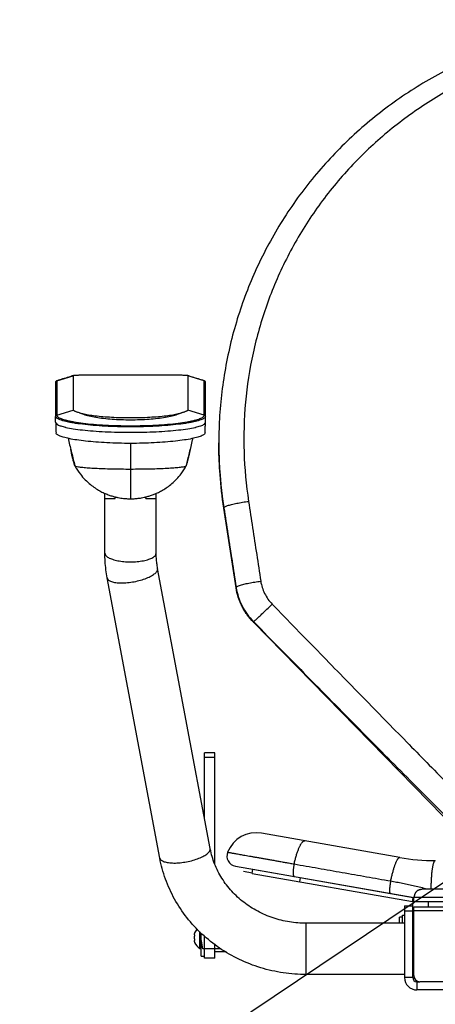
# Model space of a CAD drawing. Extents: x 25409 to 33409, y 11846 to 17503.
# Drawn here: x 31266 to 31469, y 16695 to 17175 of the extents above; entities that cross this region are included whole.
import ezdxf

# ---------------------------------------------------------------- set-up
doc = ezdxf.new("R2010")
doc.units = 0
doc.header["$LTSCALE"] = 75
doc.header["$MEASUREMENT"] = 0
doc.header["$PDMODE"] = 3
doc.layers.get('0').update_dxf_attribs({"linetype": 'CONTINUOUS'})
doc.layers.get('Defpoints').update_dxf_attribs({"linetype": 'CONTINUOUS'})
doc.layers.add('TRAP', color=4, linetype='CONTINUOUS')
doc.styles.get("Standard").update_dxf_attribs({"font": 'simplex'})
doc.dimstyles.get("Standard").update_dxf_attribs({"dimtxt": 0.18, "dimasz": 0.18, "dimexe": 0.18, "dimexo": 0.0625, "dimgap": 0.09, "dimtad": 0, "dimtih": 1, "dimtoh": 1, "dimdec": 1, "dimzin": 0, "dimdsep": 46, "dimtxsty": 'Standard', "dimcen": 0.09, "dimadec": 0, "dimazin": 0, "dimtfac": 1, "dimtdec": 1, "dimtofl": 0, "dimtmove": 2, "dimatfit": 3, "dimfxl": 0, "dimtolj": 1, "dimtzin": 1, "dimarcsym": 0})

# ---------------------------------------------------------------- blocks, each defined once
blk = doc.blocks.new('*D39')
at = {"color": 6, "lineweight": -2, "transparency": 16777216}
for p, q in [((31776.25, 16545.74), (31564.46, 16861.34)), ((30298.79, 15966.84), (31560.44, 16813.48)), ((30464.77, 15665.66), (30252.98, 15981.26))]:
    blk.add_line(p, q, dxfattribs=at)
at = {"color": 6, "transparency": 16777216}
for points in [[(31557.66, 16817.64), (31563.23, 16809.33), (31585.35, 16830.2)], [(30296, 15970.99), (30301.58, 15962.69), (30273.88, 15950.12)]]:
    blk.add_solid(points, dxfattribs=at)
at = {"layer": 'Defpoints', "color": 0, "transparency": 16777216}
for p in [(31585.35, 16830.2), (31776.25, 16545.74), (30464.77, 15665.66)]:
    blk.add_point(p, dxfattribs=at)
at = {"color": 6, "transparency": 16777216, "insert": (30892, 16446.21), "char_height": 45, "attachment_point": 5, "rotation": 33.864}
blk.add_mtext('\\A1;1579.4', dxfattribs=at)
blk = doc.blocks.new('stoel 3')
at = {"color": 9, "linetype": 'Continuous'}
for p, q in [((-285.89, 545.74), (-277.91, 548.22)), ((-214.11, 545.74), (-222.09, 548.22)), ((-285.84, 545.77), (-285.89, 545.74)), ((-285.89, 545.74), (-285.89, 528.99)), ((-214.11, 545.74), (-214.16, 545.77)), ((-214.11, 528.99), (-214.11, 545.74)), ((-250, 515.23), (-250, 488.24)), ((-204.56, 483.73), (-204.56, 483.95)), ((-198.57, 444.84), (-204.56, 483.73)), ((-204.56, 483.73), (-204.56, 483.71)), ((-236.78, 454.01), (-236.8, 454.28)), ((-198.57, 445.07), (-198.57, 444.84)), ((-198.57, 444.84), (-198.57, 444.82)), ((-190.13, 428.12), (-190.17, 428.11)), ((-190.13, 428.41), (-190.13, 428.11)), ((-87.81, 323.42), (-190.13, 428.11)), ((-209, 362.2), (-214, 362.2)), ((-211.17, 317.52), (-211.19, 317.79)), ((-167.33, 303.62), (-167.68, 301.65)), ((-116.5, 287.39), (-112.5, 287.39)), ((122, 287.39), (-112, 287.39)), ((-164.39, 256.39), (-164.39, 281.39)), ((-112.5, 254.89), (-116.5, 254.89)), ((-110.5, 252.89), (-110.5, 248.89))]:
    blk.add_line(p, q, dxfattribs=at)
at = {"color": 7, "linetype": 'Continuous'}
for p, q in [((-277.88, 548.25), (-277.91, 548.22)), ((-277.91, 548.22), (-277.91, 531.45)), ((-222.09, 548.22), (-222.12, 548.25)), ((-222.09, 548.22), (-222.09, 531.45)), ((-286.5, 545.2), (-286.5, 528.45)), ((-286.5, 545.2), (-286.5, 545.2)), ((-286.5, 545.2), (-286.5, 545.2)), ((-213.5, 528.45), (-213.5, 545.2)), ((-213.5, 545.2), (-213.5, 545.2)), ((-213.5, 545.2), (-213.5, 545.2)), ((-286.5, 525.5), (-286.5, 528.4)), ((-285.89, 528.99), (-277.91, 531.45)), ((-214.11, 528.99), (-222.09, 531.45)), ((-213.5, 525.5), (-213.5, 528.4)), ((-286.5, 525.5), (-286.5, 525.48)), ((-213.5, 525.48), (-213.5, 525.5)), ((-207, 515.7), (-207, 515.48)), ((-277.14, 504.25), (-277.16, 504.28)), ((-222.84, 504.28), (-222.86, 504.25)), ((-262.5, 461.76), (-262.5, 490.88)), ((-237.5, 461.76), (-237.5, 490.89)), ((-262.5, 488.33), (-257.5, 488.33)), ((-257.5, 488.33), (-257.5, 489.16)), ((-242.5, 488.33), (-242.5, 489.17)), ((-242.5, 488.33), (-237.5, 488.33)), ((-204.56, 483.71), (-198.57, 444.82)), ((-211.19, 317.79), (-236.8, 454.28)), ((-235.76, 313.18), (-261.37, 449.67)), ((-190.17, 428.11), (-87.85, 323.42)), ((-214, 332.75), (-214, 364.49)), ((-209, 364.49), (-214, 364.49)), ((-209, 310.23), (-209, 364.49)), ((-118.87, 313.41), (-186.15, 325.27)), ((-198.93, 309.25), (-111.83, 293.89)), ((-190.74, 305.71), (-190.39, 307.68)), ((-190.74, 305.71), (-112.69, 291.95)), ((-103.52, 298.16), (113.52, 298.16)), ((-112.69, 291.95), (-112.35, 293.92)), ((-112, 291.39), (-112, 293.89)), ((121.83, 293.89), (-111.83, 293.89)), ((-116.5, 289.89), (-116.5, 254.89)), ((-116.5, 289.89), (-112.5, 289.89)), ((-111.5, 291.89), (-112.5, 290.89)), ((-112.5, 289.89), (-112.5, 290.89)), ((122, 291.89), (-112, 291.89)), ((-112, 289.39), (122, 289.39)), ((-112, 255.89), (-112, 289.39)), ((-105, 291.89), (-105, 289.39)), ((-119, 281.39), (-119, 284.39)), ((-117.5, 284.39), (-119, 284.39)), ((-117.5, 281.39), (-117.5, 285.39)), ((-117.5, 285.39), (-116.5, 285.39)), ((-116.5, 281.39), (-164.39, 281.39)), ((-112.5, 282.89), (-112, 282.39)), ((-112.5, 282.39), (-112, 282.39)), ((-112, 281.39), (-112.5, 281.39)), ((-218.9, 275.8), (-218.9, 276.44)), ((-218.9, 273.75), (-218.9, 275.03)), ((-216.26, 269.14), (-216.26, 277.29)), ((-215.6, 265.39), (-215.6, 276.57)), ((-214, 264.39), (-214, 275.17)), ((-218.9, 272.34), (-218.9, 272.98)), ((-216.26, 269.14), (-215.6, 269.14)), ((-209, 264.39), (-209, 271.18)), ((-215.6, 265.39), (-214, 265.39)), ((-209, 264.39), (-214, 264.39)), ((-203.34, 267.39), (-209, 267.39)), ((-116.5, 256.39), (-164.39, 256.39)), ((-112, 256.39), (-112.5, 256.39)), ((-52, 252.89), (-109, 252.89)), ((120.5, 248.89), (-110.5, 248.89))]:
    blk.add_line(p, q, dxfattribs=at)
at = {"color": 3, "linetype": 'Continuous'}
for p, q in [((-190.39, 307.68), (-112.35, 293.92)), ((-112, 293.89), (-111.83, 293.89)), ((-112.5, 254.89), (-112.5, 289.89)), ((-110.5, 252.89), (-109, 252.89))]:
    blk.add_line(p, q, dxfattribs=at)
at = {"color": 4, "linetype": 'Continuous'}
for p, q in [((-190.73, 305.77), (-195, 306.53)), ((-214.73, 268.89), (-216.32, 277.36)), ((-205.95, 268.89), (-214.73, 268.89))]:
    blk.add_line(p, q, dxfattribs=at)
at = {"color": 7, "linetype": 'Continuous'}
for centre, radius, start, end in [((-188.76, 310.5), 15, 80, 158.463), ((-198.06, 314.17), 5, 158.463, 260), ((-101.5, 411.89), 100, 260, 270), ((-112, 295.89), 4, 260, 270), ((-213.2, 274.39), 6.08, 135.3691, 157.6733), ((-213.2, 274.39), 5.74, 168.3963, 173.596), ((-213.2, 274.39), 5.74, 186.404, 191.6037), ((-213.2, 274.39), 6.08, 202.3267, 239.7237), ((-110.5, 254.89), 6, 180, 270), ((-109, 255.89), 3, 180, 270)]:
    blk.add_arc(centre, radius, start, end, dxfattribs=at)
at = {"color": 3, "linetype": 'Continuous'}
for centre, start in [((-112, 295.89), 260), ((-110.5, 254.89), 180)]:
    blk.add_arc(centre, 2, start, 270, dxfattribs=at)
at = {"color": 7, "linetype": 'Continuous'}
for points, start_tangent, end_tangent in [([(5, 721.71), (-20.7, 720.21), (-47.12, 715.49), (-72.82, 707.55), (-97.32, 696.5), (-120.18, 682.5), (-141, 665.76), (-159.41, 646.57), (-175.12, 625.22), (-187.88, 602.06), (-197.49, 577.45), (-203.81, 551.8), (-206.77, 525.55), (-207, 516.35)], (-1, -0.000015), (-0.003065, -0.999995)), ([(-277.88, 548.25), (-280.14, 547.55), (-283.11, 546.62), (-285.84, 545.77)], (-0.954447, -0.298379), (-0.954526, -0.298126)), ([(-222.11, 548.28), (-222.4, 548.3), (-223.48, 548.36), (-225.3, 548.4), (-227.8, 548.44), (-230.94, 548.47), (-234.6, 548.48), (-238.68, 548.49), (-243.07, 548.5), (-247.67, 548.5), (-252.33, 548.5), (-256.93, 548.5), (-261.32, 548.49), (-265.4, 548.48), (-269.06, 548.47), (-272.2, 548.44), (-274.7, 548.4), (-276.52, 548.36), (-277.6, 548.3), (-277.89, 548.28)], (-0.968712, 0.248187), (-0.968598, -0.248631)), ([(-214.16, 545.77), (-216.89, 546.62), (-219.86, 547.55), (-222.12, 548.25)], (-0.954526, 0.298126), (-0.954447, 0.298379)), ([(-286.4, 545.37), (-286.5, 545.2)], (-0.578529, -0.815662), (-0.41574, -0.909483)), ([(-286.15, 545.62), (-286.4, 545.37)], (-0.82059, -0.571517), (-0.578529, -0.815662)), ([(-285.84, 545.77), (-285.95, 545.73), (-286.15, 545.62)], (-0.954505, -0.298194), (-0.82059, -0.571517)), ([(-214.11, 545.75), (-214.16, 545.77)], (-0.940627, 0.339441), (-0.954505, 0.298194)), ([(-213.5, 545.2), (-213.6, 545.37), (-213.85, 545.62), (-214.05, 545.73), (-214.11, 545.75)], (-0.41574, 0.909483), (-0.940627, 0.339441)), ([(-278.93, 525.36), (-281.56, 525.91), (-284.28, 526.72), (-285.95, 527.56), (-286.5, 528.4)], (-0.98382, 0.179159), (0, 1)), ([(-277.91, 531.45), (-277.67, 531.26), (-277.35, 531.06), (-276.93, 530.87), (-276.41, 530.68), (-275.81, 530.5), (-275.12, 530.31)], (0.697421, -0.716662), (0.97183, -0.235681)), ([(-275.12, 530.31), (-274.89, 530.19), (-272.91, 529.39), (-270.24, 528.65), (-266.96, 528), (-263.17, 527.47), (-259, 527.07), (-254.56, 526.83), (-250, 526.75), (-245.44, 526.83), (-241, 527.07), (-236.83, 527.47), (-233.04, 528), (-229.76, 528.65), (-227.09, 529.39), (-225.11, 530.19), (-224.88, 530.31)], (0.87365, -0.486554), (0.87365, 0.486554)), ([(-275.12, 530.31), (-273.21, 529.72), (-270.57, 529.18), (-267.29, 528.71), (-263.46, 528.32), (-259.22, 528.03), (-254.66, 527.85), (-249.94, 527.79), (-245.22, 527.85), (-240.67, 528.03), (-236.44, 528.33), (-232.65, 528.71), (-229.4, 529.19), (-226.78, 529.73), (-224.88, 530.31)], (0.928562, -0.371177), (0.928562, 0.371177)), ([(-224.88, 530.31), (-224.19, 530.5), (-223.59, 530.68), (-223.07, 530.87), (-222.65, 531.06), (-222.33, 531.26), (-222.09, 531.45)], (0.97183, 0.235681), (0.697421, 0.716662)), ([(-213.5, 528.4), (-214.05, 527.56), (-215.72, 526.72), (-218.44, 525.91), (-221.07, 525.36)], (0, -1), (-0.98384, -0.179049)), ([(-286.5, 525.48), (-286.44, 524.01), (-286.37, 521.87), (-286.31, 520.34)], (0.037423, -0.9993), (0.034978, -0.999388)), ([(-286.5, 525.48), (-285.95, 524.66), (-284.28, 523.83), (-284.03, 523.74)], (0.038704, -0.999251), (0.949595, -0.313478)), ([(-284.03, 523.74), (-284.01, 523.74)], (0.949595, -0.313478), (0.949839, -0.312739)), ([(-284.01, 523.74), (-281.81, 523.11)], (0.949839, -0.312739), (0.97141, -0.237406)), ([(-281.81, 523.11), (-281.78, 523.1)], (0.97141, -0.237406), (0.971614, -0.23657)), ([(-281.78, 523.1), (-281.56, 523.05)], (0.971614, -0.23657), (0.973164, -0.230111)), ([(-281.56, 523.05), (-277.93, 522.36), (-273.41, 521.76), (-268.15, 521.27), (-262.41, 520.91), (-256.34, 520.69), (-249.98, 520.62), (-243.63, 520.7), (-237.56, 520.91), (-231.83, 521.27), (-226.58, 521.76), (-222.06, 522.36), (-218.43, 523.05)], (0.973164, -0.230111), (0.973137, 0.230225)), ([(-221.07, 525.36), (-222.07, 525.18), (-226.58, 524.54), (-231.83, 524.01), (-237.57, 523.61), (-243.64, 523.37), (-249.99, 523.29), (-256.34, 523.37), (-262.41, 523.61), (-268.15, 524), (-273.4, 524.54), (-277.92, 525.18), (-278.93, 525.36)], (-0.98384, -0.179049), (-0.98382, 0.179159)), ([(-218.43, 523.05), (-218.22, 523.1)], (0.973137, 0.230225), (0.971614, 0.236571)), ([(-218.22, 523.1), (-218.19, 523.11)], (0.971614, 0.236571), (0.97141, 0.237409)), ([(-218.19, 523.11), (-215.99, 523.74)], (0.97141, 0.237409), (0.94982, 0.312798)), ([(-215.99, 523.74), (-215.97, 523.74)], (0.94982, 0.312798), (0.949576, 0.313537)), ([(-215.97, 523.74), (-215.72, 523.83), (-214.05, 524.66), (-213.5, 525.48)], (0.949576, 0.313537), (0.038712, 0.99925)), ([(-213.69, 520.34), (-213.63, 521.87), (-213.56, 524.01), (-213.5, 525.48)], (0.034978, 0.999388), (0.037423, 0.9993)), ([(-213.69, 520.34), (-213.95, 519.78), (-215.12, 519.01), (-217.18, 518.25), (-220.09, 517.54), (-223.76, 516.89), (-228.11, 516.33), (-233.07, 515.86), (-238.48, 515.52), (-244.17, 515.31), (-250, 515.23), (-255.83, 515.31), (-261.52, 515.52), (-266.93, 515.86), (-271.89, 516.33), (-276.24, 516.89), (-279.91, 517.54), (-282.82, 518.25), (-284.88, 519.01), (-286.05, 519.78), (-286.31, 520.34)], (-0.090055, -0.995937), (-0.090072, 0.995935)), ([(-280.41, 517.66), (-280.24, 516.93), (-278.71, 510.6), (-277.17, 504.28)], (0.233188, -0.972432), (0.237354, -0.971423)), ([(-222.83, 504.28), (-221.29, 510.6), (-219.76, 516.93), (-219.59, 517.66)], (0.237354, 0.971423), (0.233188, 0.972432)), ([(-207, 516.35), (-207, 515.7)], (-0.003065, -0.999995), (0.000075, -1)), ([(-207, 515.7), (-207, 515.48)], (0.000075, -1), (0.001113, -0.999999)), ([(-207, 515.69), (-207, 515.56)], (0.000081, -1), (0.000694, -1)), ([(-207, 515.31), (-207, 515.56)], (-0.000842, 1), (0.000365, 1)), ([(-207, 515.56), (-207, 515.31)], (0.000694, -1), (0.001901, -0.999998)), ([(-207, 515.48), (-207, 515.31)], (0.000016, -1), (0.000831, -1)), ([(-207, 515.48), (-207, 515.31)], (0.001113, -0.999999), (0.001927, -0.999998)), ([(-207, 515.31), (-206.99, 514.13)], (0.001901, -0.999998), (0.007597, -0.999971)), ([(-207, 515.31), (-207, 514.87)], (0.000831, -1), (0.002987, -0.999996)), ([(-207, 515.31), (-207, 514.87)], (0.001927, -0.999998), (0.004074, -0.999992)), ([(-207, 514.87), (-207, 514.13)], (0.002987, -0.999996), (0.006526, -0.999979)), ([(-207, 514.87), (-206.99, 514.13)], (0.004074, -0.999992), (0.007614, -0.999971)), ([(-207, 514.13), (-206.91, 509.34), (-204.6, 483.95)], (0.006526, -0.999979), (0.151161, -0.988509)), ([(-277.26, 504.58), (-277.34, 504.86), (-277.55, 505.59), (-278.04, 507.36), (-278.43, 508.95), (-278.86, 510.84), (-279.14, 512.2), (-279.22, 512.61)], (-0.286849, 0.957976), (-0.19081, 0.981627)), ([(-222.74, 504.58), (-222.66, 504.86), (-222.45, 505.59), (-221.96, 507.36), (-221.57, 508.95), (-221.14, 510.84), (-220.86, 512.2), (-220.78, 512.61)], (0.286849, 0.957976), (0.19081, 0.981627)), ([(-277.18, 504.3), (-277.26, 504.58)], (-0.290848, 0.956769), (-0.286849, 0.957976)), ([(-250, 502.58), (-254.69, 502.6), (-259.22, 502.68), (-263.34, 502.8), (-267.17, 502.97), (-270.53, 503.18), (-273.33, 503.42), (-275.41, 503.7), (-276.73, 504), (-277.15, 504.25)], (-1, 0.000005), (-0.337817, 0.941212)), ([(-277.14, 504.25), (-274.47, 500.19), (-272.15, 497.55), (-269.58, 495.2), (-267.32, 493.53), (-264.96, 492.08), (-262.88, 491.04), (-260.93, 490.23), (-259.12, 489.61), (-257.5, 489.16), (-256.02, 488.83), (-254.69, 488.6), (-253.51, 488.44), (-252.46, 488.34), (-251.55, 488.28), (-250.75, 488.25), (-250, 488.24)], (0.483692, -0.875238), (1, 0)), ([(-250, 488.24), (-249.3, 488.25), (-248.58, 488.27), (-247.78, 488.32), (-246.86, 488.4), (-245.82, 488.52), (-244.64, 488.7), (-243.34, 488.96), (-241.89, 489.32), (-240.25, 489.81), (-238.46, 490.47), (-236.44, 491.36), (-234.41, 492.44), (-232.18, 493.87), (-229.88, 495.65), (-227.55, 497.86), (-225.35, 500.43), (-222.86, 504.25)], (1, 0), (0.483692, 0.875238)), ([(-222.85, 504.25), (-223.25, 504.01), (-224.45, 503.72), (-226.34, 503.46), (-228.95, 503.22), (-232.22, 503), (-236.09, 502.82), (-240.42, 502.69), (-245.17, 502.61), (-250, 502.58)], (-0.349429, -0.936963), (-1, -0.000002)), ([(-222.82, 504.3), (-222.74, 504.58)], (0.290848, 0.956769), (0.286849, 0.957976)), ([(-204.6, 483.95), (-204.56, 483.71)], (0.151161, -0.988509), (0.152268, -0.988339)), ([(-261.37, 449.67), (-262, 453.68), (-262.37, 457.71), (-262.5, 461.76)], (-0.184425, 0.982847), (0, 1)), ([(-236.8, 454.28), (-237.19, 456.76), (-237.42, 459.26), (-237.5, 461.76)], (-0.184425, 0.982847), (0, 1)), ([(-198.57, 444.82), (-197.63, 440.69), (-195.69, 435.85), (-192.94, 431.37), (-190.31, 428.26)], (0.152371, -0.988323), (0.694303, -0.719683)), ([(-190.31, 428.26), (-190.17, 428.11)], (0.694303, -0.719683), (0.698885, -0.715234)), ([(-211.14, 317.53), (-211.19, 317.79)], (-0.190748, 0.981639), (-0.184425, 0.982847)), ([(-164.39, 281.39), (-172.59, 282.05), (-180.55, 284.01), (-188.04, 287.22), (-194.83, 291.59), (-200.71, 297), (-205.49, 303.3), (-209.03, 310.3), (-211.14, 317.53)], (-1, 0), (-0.190748, 0.981639)), ([(-164.39, 256.39), (-175.62, 257.22), (-186.58, 259.7), (-196.99, 263.75), (-206.61, 269.27), (-215.2, 276.14), (-222.57, 284.16), (-228.53, 293.16), (-232.96, 302.91), (-235.76, 313.18)], (-1, 0), (-0.184425, 0.982847)), ([(-111.83, 293.89), (-111.82, 293.91), (-111.81, 293.97), (-111.79, 294.07), (-111.77, 294.21), (-111.74, 294.38), (-111.69, 294.59), (-111.64, 294.82), (-111.56, 295.09), (-111.47, 295.37), (-111.36, 295.67), (-111.23, 295.97), (-111.09, 296.25), (-110.92, 296.52), (-110.74, 296.76), (-110.55, 296.98), (-110.34, 297.17), (-110.11, 297.35), (-109.85, 297.51), (-109.54, 297.65), (-109.19, 297.79), (-108.77, 297.91), (-108.28, 298), (-107.72, 298.08), (-107.08, 298.13), (-106.37, 298.16), (-105.58, 298.17)], (1, 0), (0.99998, -0.006348)), ([(-105.58, 298.17), (-104.54, 298.16), (-103.52, 298.16)], (0.99998, -0.006342), (1, 0)), ([(-218.88, 276.53), (-218.9, 276.44)], (-0.274612, -0.961555), (-0.219026, -0.975719)), ([(-218.9, 275.8), (-218.88, 275.72), (-218.85, 275.63), (-218.82, 275.55)], (0.219026, -0.975719), (0.379887, -0.925033)), ([(-218.87, 276.57), (-218.88, 276.53)], (-0.301011, -0.953621), (-0.274612, -0.961555)), ([(-218.85, 276.61), (-218.87, 276.57)], (-0.328169, -0.944619), (-0.301011, -0.953621)), ([(-218.82, 276.7), (-218.85, 276.61)], (-0.379887, -0.925033), (-0.328169, -0.944619)), ([(-218.82, 273.24), (-218.85, 273.15), (-218.88, 273.07), (-218.9, 272.98)], (-0.379887, -0.925033), (-0.219026, -0.975719)), ([(-218.9, 272.34), (-218.88, 272.25)], (0.219026, -0.975719), (0.274612, -0.961555)), ([(-218.88, 272.25), (-218.87, 272.21)], (0.274612, -0.961555), (0.301012, -0.953621)), ([(-218.87, 272.21), (-218.85, 272.17)], (0.301012, -0.953621), (0.328169, -0.944619)), ([(-218.85, 272.17), (-218.82, 272.08)], (0.328169, -0.944619), (0.379887, -0.925033))]:
    blk.add_spline(points, degree=3, dxfattribs=dict(at, start_tangent=start_tangent, end_tangent=end_tangent))
at = {"color": 9, "linetype": 'Continuous'}
for points, start_tangent, end_tangent in [([(5, 713.27), (-19.14, 711.86), (-43.16, 707.59), (-66.59, 700.46), (-89.03, 690.56), (-110.14, 677.96), (-129.53, 662.84), (-146.84, 645.44), (-161.78, 626.04), (-174.09, 605), (-183.63, 582.62), (-190.29, 559.24), (-193.99, 535.24), (-194.71, 511.02), (-192.5, 486.97)], (-1, -0.000018), (0.150673, -0.988584)), ([(-286.5, 545.2), (-286.3, 545.49)], (0.416102, 0.909318), (0.70307, 0.71112)), ([(-286.3, 545.49), (-286.25, 545.53), (-286.22, 545.56)], (0.70307, 0.71112), (0.776044, 0.630679)), ([(-286.22, 545.56), (-285.89, 545.74)], (0.776044, 0.630679), (0.954659, 0.297701)), ([(-213.78, 545.56), (-214.11, 545.74)], (-0.776044, 0.630679), (-0.954659, 0.297701)), ([(-213.7, 545.49), (-213.75, 545.53), (-213.78, 545.56)], (-0.70307, 0.71112), (-0.776044, 0.630679)), ([(-213.5, 545.2), (-213.7, 545.49)], (-0.416102, 0.909318), (-0.70307, 0.71112)), ([(-286.5, 528.45), (-286.25, 528.78), (-285.89, 528.99)], (0.418921, 0.908023), (0.955365, 0.295428)), ([(-285.89, 528.99), (-285.78, 528.56), (-285.39, 528.14), (-284.74, 527.72), (-283.81, 527.3), (-282.62, 526.89), (-281.18, 526.49), (-279.5, 526.11), (-278.81, 525.97)], (-0.067513, -0.997718), (0.981676, -0.19056)), ([(-221.19, 525.97), (-220.5, 526.11), (-218.82, 526.49), (-217.38, 526.89), (-216.19, 527.3), (-215.26, 527.72), (-214.61, 528.14), (-214.22, 528.56), (-214.11, 528.99)], (0.981697, 0.19045), (-0.067513, 0.997718)), ([(-213.5, 528.45), (-213.75, 528.78), (-214.11, 528.99)], (-0.418921, 0.908023), (-0.955365, 0.295428)), ([(-278.81, 525.97), (-277.59, 525.75), (-273.16, 525.09), (-268.01, 524.56), (-262.32, 524.16), (-256.25, 523.91), (-250, 523.83), (-243.75, 523.91), (-237.68, 524.16), (-231.99, 524.56), (-226.84, 525.09), (-222.41, 525.75), (-221.19, 525.97)], (0.981676, -0.19056), (0.981697, 0.19045)), ([(-207, 514.8), (-207, 515.31)], (-0.003316, 0.999995), (-0.000842, 1)), ([(-207, 514.71), (-207, 514.8)], (-0.003734, 0.999993), (-0.003316, 0.999995)), ([(-207, 514.13), (-207, 514.71)], (-0.006531, 0.999979), (-0.003734, 0.999993)), ([(-206.82, 506.86), (-207, 514.13)], (-0.041633, 0.999133), (-0.006531, 0.999979)), ([(-206.99, 514.13), (-206.94, 510.6)], (0.007597, -0.999971), (0.024689, -0.999695)), ([(-206.94, 510.6), (-206.9, 509.22)], (0.024689, -0.999695), (0.031309, -0.99951)), ([(-206.9, 509.22), (-206.78, 506.18)], (0.031309, -0.99951), (0.045998, -0.998942)), ([(-204.56, 483.73), (-206.42, 500.05), (-206.82, 506.86)], (-0.152301, 0.988334), (-0.041633, 0.999133)), ([(-206.78, 506.18), (-204.56, 483.95)], (0.045998, -0.998942), (0.152334, -0.988329)), ([(-204.56, 483.95), (-204.11, 484.38), (-202.83, 484.9), (-200.83, 485.47), (-198.29, 486.04), (-195.43, 486.56), (-192.5, 486.97)], (0.041139, 0.999153), (0.992421, 0.122883)), ([(-192.5, 486.97), (-190.53, 474.01), (-188.55, 461.05), (-186.58, 448.09)], (0.150691, -0.988581), (0.150716, -0.988577)), ([(-204.56, 483.95), (-204.52, 483.72)], (0.152301, -0.988334), (0.152301, -0.988334)), ([(-204.52, 483.72), (-202.56, 470.99), (-200.57, 458.03), (-198.57, 445.07)], (0.152301, -0.988334), (0.152326, -0.98833)), ([(-262.5, 461.76), (-262.07, 460.66), (-260.83, 459.63), (-258.84, 458.74), (-256.25, 458.06), (-253.24, 457.63), (-250, 457.49), (-246.76, 457.63), (-243.75, 458.06), (-241.16, 458.74), (-239.17, 459.63), (-237.93, 460.66), (-237.5, 461.76)], (0, -1), (0, 1)), ([(-261.37, 449.67), (-260.98, 448.9), (-259.75, 448.07), (-257.79, 447.51), (-255.24, 447.25), (-252.27, 447.31), (-249.09, 447.7), (-245.9, 448.37), (-242.93, 449.29), (-240.38, 450.39), (-238.43, 451.6), (-237.2, 452.84), (-236.78, 454.01)], (0.205406, -0.978677), (0, 1)), ([(-198.57, 445.07), (-198.12, 445.5), (-196.85, 446.02), (-194.86, 446.59), (-192.34, 447.16), (-189.49, 447.67), (-186.58, 448.09)], (0.039529, 0.999218), (0.992345, 0.1235)), ([(-186.58, 448.09), (-185.86, 445.03), (-184.68, 442.1), (-183.05, 439.38), (-181.01, 436.93)], (0.150804, -0.988564), (0.696096, -0.717948)), ([(-198.57, 445.07), (-198.53, 444.83)], (0.152605, -0.988287), (0.16065, -0.987011)), ([(-197.55, 440.45), (-198.57, 444.84)], (-0.299069, 0.954232), (-0.152441, 0.988313)), ([(-198.53, 444.83), (-197.49, 440.49), (-195.69, 436.12), (-193.21, 432.05), (-190.13, 428.41)], (0.16065, -0.987011), (0.703754, -0.710443)), ([(-196.23, 436.99), (-197.49, 440.26), (-197.55, 440.45)], (-0.413201, 0.91064), (-0.299069, 0.954232)), ([(-194.66, 433.99), (-195.69, 435.87), (-196.23, 436.99)], (-0.511328, 0.859386), (-0.413201, 0.91064)), ([(-190.13, 428.41), (-189.55, 428.84), (-188.44, 429.81), (-186.9, 431.23), (-185.04, 432.98), (-183.03, 434.94), (-181.01, 436.93)], (0.890784, 0.454427), (0.707777, 0.706436)), ([(-181.01, 436.93), (-157.5, 412.73), (-135.25, 389.93), (-114.27, 368.5), (-94.56, 348.45)], (0.696156, -0.717891), (0.701554, -0.712616)), ([(-193.15, 431.69), (-193.22, 431.79), (-194.66, 433.99)], (-0.585841, 0.810426), (-0.511328, 0.859386)), ([(-190.13, 428.11), (-193.15, 431.69)], (-0.700996, 0.713165), (-0.585841, 0.810426)), ([(-190.13, 428.41), (-161.79, 399.57), (-135.28, 372.71), (-110.61, 347.84), (-87.81, 324.94)], (0.699944, -0.714198), (0.706282, -0.707931)), ([(-170.29, 310.29), (-170.06, 311.27), (-169.83, 312.22), (-169.58, 313.15), (-169.33, 314.05), (-169.07, 314.91), (-168.8, 315.74), (-168.52, 316.52), (-168.25, 317.26), (-167.97, 317.95), (-167.68, 318.59), (-167.4, 319.17), (-167.12, 319.69), (-166.84, 320.15), (-166.57, 320.55), (-166.3, 320.89), (-166.04, 321.16), (-165.78, 321.36), (-165.54, 321.5), (-165.3, 321.56), (-165.08, 321.56)], (0.216906, 0.976192), (0.984808, -0.173648)), ([(-235.76, 313.18), (-235.37, 312.41), (-234.14, 311.58), (-232.18, 311.02), (-229.63, 310.76), (-226.66, 310.82), (-223.48, 311.21), (-220.29, 311.88), (-217.32, 312.8), (-214.77, 313.9), (-212.82, 315.11), (-211.59, 316.35), (-211.17, 317.52)], (0.205406, -0.978677), (0, 1)), ([(-202.71, 316.01), (-202.63, 316), (-202.44, 315.96), (-202.13, 315.91), (-201.7, 315.83), (-201.16, 315.74), (-200.5, 315.62), (-199.73, 315.48), (-198.85, 315.33), (-197.86, 315.15), (-196.76, 314.96), (-195.56, 314.75), (-194.26, 314.52), (-192.87, 314.27), (-191.38, 314.01), (-189.8, 313.73), (-188.14, 313.44), (-186.41, 313.13), (-184.59, 312.81), (-182.71, 312.48), (-180.77, 312.14), (-178.76, 311.79), (-176.71, 311.42), (-174.61, 311.05), (-172.46, 310.68), (-170.29, 310.29)], (0.173742, 0.984791), (0.984808, -0.173648)), ([(-123.24, 302), (-123.03, 302.97), (-122.81, 303.93), (-122.59, 304.86), (-122.36, 305.76), (-122.12, 306.63), (-121.89, 307.46), (-121.65, 308.26), (-121.41, 309), (-121.17, 309.7), (-120.93, 310.34), (-120.7, 310.93), (-120.47, 311.46), (-120.24, 311.94), (-120.02, 312.35), (-119.8, 312.69), (-119.6, 312.97), (-119.4, 313.18), (-119.21, 313.33), (-119.03, 313.4), (-118.87, 313.41)], (0.205367, 0.978685), (0.984808, -0.173648)), ([(-103.52, 298.16), (-103.51, 299.21), (-103.48, 300.26), (-103.44, 301.28), (-103.4, 302.28), (-103.34, 303.26), (-103.27, 304.2), (-103.2, 305.11), (-103.12, 305.98), (-103.03, 306.8), (-102.93, 307.57), (-102.82, 308.29), (-102.71, 308.95), (-102.59, 309.55), (-102.47, 310.09), (-102.34, 310.56), (-102.2, 310.96), (-102.07, 311.29), (-101.93, 311.55), (-101.79, 311.74), (-101.64, 311.85), (-101.5, 311.89)], (0.011487, 0.999934), (1, 0)), ([(-170.29, 310.29), (-170.38, 309.84), (-170.47, 309.38), (-170.55, 308.93), (-170.62, 308.47), (-170.67, 308.02), (-170.72, 307.57), (-170.76, 307.14), (-170.78, 306.73), (-170.79, 306.34), (-170.79, 305.98), (-170.78, 305.64), (-170.76, 305.33), (-170.72, 305.05), (-170.67, 304.81), (-170.62, 304.61), (-170.55, 304.44), (-170.47, 304.32), (-170.38, 304.24), (-170.29, 304.2)], (-0.216906, -0.976192), (0.984808, -0.173648)), ([(-170.29, 310.29), (-158.58, 308.23), (-146.83, 306.16), (-135.05, 304.08), (-123.24, 302)], (0.984808, -0.173648), (0.984808, -0.173648)), ([(-123.24, 302), (-123.33, 301.55), (-123.42, 301.09), (-123.5, 300.63), (-123.57, 300.17), (-123.63, 299.72), (-123.69, 299.28), (-123.73, 298.85), (-123.77, 298.44), (-123.79, 298.05), (-123.81, 297.69), (-123.82, 297.36), (-123.81, 297.05), (-123.8, 296.78), (-123.78, 296.54), (-123.74, 296.34), (-123.7, 296.18), (-123.65, 296.06), (-123.59, 295.99), (-123.52, 295.95)], (-0.205367, -0.978685), (0.984808, -0.173648)), ([(-123.24, 302), (-120.36, 301.47), (-117.46, 300.9), (-114.53, 300.28), (-111.58, 299.62), (-108.6, 298.92), (-105.58, 298.17)], (0.984808, -0.173649), (0.968873, -0.247557))]:
    blk.add_spline(points, degree=3, dxfattribs=dict(at, start_tangent=start_tangent, end_tangent=end_tangent))

msp = doc.modelspace()

# ---------------------------------------------------------------- block references
at = {"layer": 'TRAP'}
msp.add_blockref('stoel 3', (31570.21, 16453.29), dxfattribs=at)

# ---------------------------------------------------------------- dimensions: what is measured, and where the dimension line sits
dim = msp.add_aligned_dim(p1=(30464.77, 15665.66), p2=(31776.25, 16545.74), distance=342.58, dimstyle='Standard', override={"dimscale": 15, "dimtxt": 3, "dimasz": 2, "dimexe": 2.5, "dimexo": 0, "dimgap": 0.1, "dimtih": 0, "dimtoh": 0, "dimzin": 1, "dimcen": -3, "dimdle": 1.25, "dimclrd": 6, "dimclre": 6, "dimclrt": 6, "dimadec": 1, "dimtvp": 1.5})
dim.commit()
dim.dimension.update_dxf_attribs({"geometry": '*D39', "text_midpoint": (30892, 16446.21)})

doc.saveas('drawing.dxf')
